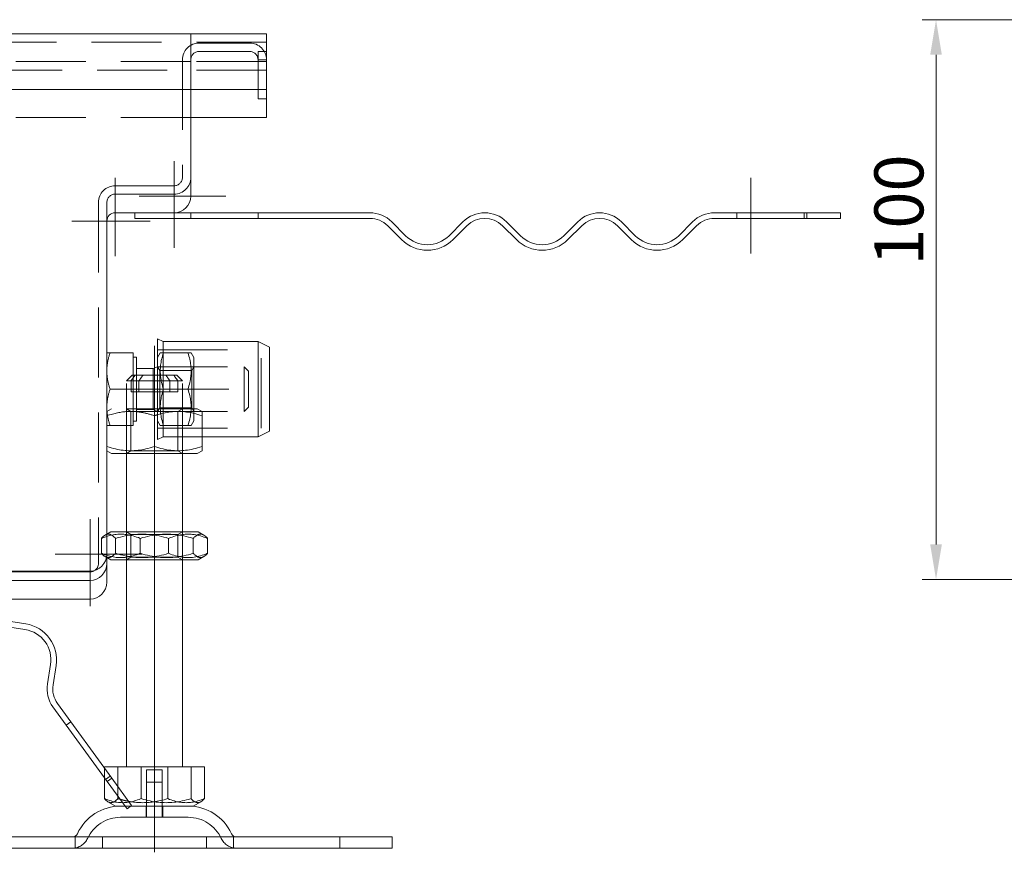
# Model space of a CAD drawing. Extents: x -375 to 30100, y -11303 to 12501.
# Drawn here: x 12561 to 12737, y 779 to 928 of the extents above; entities that cross this region are included whole.
import ezdxf

# ---------------------------------------------------------------- set-up
doc = ezdxf.new("R2010")
doc.units = 0
doc.header["$LTSCALE"] = 25
for name, pattern in [('AUSGEZOGEN', [0]), ('GESTRICHELT', [0.75, 0.5, -0.25]), ('STRICHPUNKT', [1, 0.5, -0.25, 0, -0.25])]:
    doc.linetypes.add(name, pattern=pattern)
doc.layers.get('Defpoints').update_dxf_attribs({"linetype": 'CONTINUOUS'})
for name, color, linetype, lineweight in [('ACO_DIMENSION', 3, 'AUSGEZOGEN', 9), ('ACO_HIDDEN', 81, 'GESTRICHELT', 9), ('ACO_MITTE', 1, 'STRICHPUNKT', 9), ('ACO_VISIBLE ( NOTE )', 7, 'CONTINUOUS', 15)]:
    doc.layers.add(name, color=color, linetype=linetype, lineweight=lineweight)
doc.styles.add('Text poznámky (ISO)', font='TAHOMA.TTF')
doc.dimstyles.new('Výchozí (ISO)', dxfattribs={"dimscale": 2.5, "dimtxt": 3.5, "dimasz": 2.5, "dimexe": 1, "dimexo": 0, "dimgap": 0.762, "dimtad": 1, "dimrnd": 1e-08, "dimtxsty": 'Text poznámky (ISO)', "dimcen": 0.09, "dimdle": 10, "dimclrd": 256, "dimclre": 256, "dimclrt": 256, "dimazin": 2, "dimtfac": 1.001486, "dimtmove": 0, "dimatfit": 3, "dimfxl": 0, "dimtolj": 1, "dimlwd": -1, "dimlwe": -1, "dimarcsym": 0})

# ---------------------------------------------------------------- blocks, each defined once
blk = doc.blocks.new('*D62')
at = {"layer": 'ACO_DIMENSION'}
for p, q in [((12758.28, 928.07), (12722.22, 928.07)), ((12724.72, 921.82), (12724.72, 834.32)), ((12758.28, 828.07), (12722.22, 828.07))]:
    blk.add_line(p, q, dxfattribs=at)
for points in [[(12723.68, 921.82), (12725.76, 921.82), (12724.72, 928.07)], [(12723.68, 834.32), (12725.76, 834.32), (12724.72, 828.07)]]:
    blk.add_solid(points, dxfattribs=at)
at = {"layer": 'Defpoints', "color": 0}
for p in [(12758.28, 928.07), (12724.72, 828.07), (12758.28, 828.07)]:
    blk.add_point(p, dxfattribs=at)
at = {"layer": 'ACO_DIMENSION', "insert": (12713.71, 884.12), "char_height": 8.75, "attachment_point": 1, "rotation": 90, "style": 'Text poznámky (ISO)'}
blk.add_mtext('\\A1;100', dxfattribs=at)

msp = doc.modelspace()

# ---------------------------------------------------------------- linework, layer by layer
at = {"layer": 'ACO_HIDDEN'}
for p, q in [((12591.645, 924.072), (12591.645, 925.572)), ((12591.655, 924.072), (12591.655, 925.572)), ((12605.145, 924.072), (12505.145, 924.072)), ((12591.645, 922.572), (12591.645, 924.072)), ((12602.145, 923.905), (12593.145, 923.905)), ((12591.645, 922.572), (12591.645, 915.572)), ((12593.145, 922.405), (12602.145, 922.405)), ((12603.645, 920.905), (12603.645, 922.405)), ((12605.145, 922.405), (12603.645, 922.405)), ((12591.645, 920.572), (12368.645, 920.572)), ((12590.145, 920.905), (12590.145, 899.905)), ((12591.645, 920.572), (12591.655, 920.572)), ((12605.145, 920.572), (12591.655, 920.572)), ((12591.655, 920.572), (12591.655, 919.072)), ((12603.645, 915.572), (12603.645, 920.905)), ((12603.645, 920.895), (12605.145, 920.895)), ((12368.645, 919.072), (12591.645, 919.072)), ((12591.655, 919.072), (12591.645, 919.072)), ((12605.145, 919.072), (12591.655, 919.072)), ((12591.645, 910.572), (12368.645, 910.572)), ((12588.645, 898.405), (12578.145, 898.405)), ((12578.145, 896.905), (12588.645, 896.905)), ((12575.145, 895.405), (12575.145, 830.905)), ((12576.645, 892.072), (12576.645, 895.405)), ((12689.145, 892.572), (12689.145, 893.572)), ((12701.145, 892.572), (12701.145, 893.572)), ((12585.695, 869.072), (12604.195, 869.072)), ((12604.195, 855.072), (12604.195, 869.072)), ((12585.695, 867.722), (12586.186, 868.572)), ((12586.186, 868.572), (12586.766, 868.572)), ((12586.766, 868.572), (12591.124, 868.572)), ((12591.124, 868.572), (12591.704, 868.572)), ((12592.195, 867.722), (12591.704, 868.572)), ((12592.195, 856.422), (12592.195, 867.722)), ((12585.695, 866.072), (12601.178, 866.072)), ((12586.086, 865.395), (12585.695, 866.072)), ((12586.086, 858.748), (12586.086, 865.395)), ((12586.086, 865.395), (12591.804, 865.395)), ((12591.804, 865.395), (12592.195, 866.072)), ((12591.804, 865.395), (12591.804, 858.748)), ((12601.178, 858.072), (12601.178, 866.072)), ((12601.945, 865.305), (12601.178, 866.072)), ((12601.945, 865.305), (12601.945, 858.838)), ((12581.145, 864.572), (12580.145, 863.572)), ((12580.974, 863.572), (12580.145, 863.572)), ((12580.145, 850.572), (12580.145, 863.572)), ((12582.388, 863.572), (12580.974, 863.572)), ((12580.974, 861.572), (12580.974, 863.572)), ((12581.145, 864.572), (12581.699, 864.572)), ((12581.699, 864.572), (12583.113, 864.572)), ((12590.145, 863.572), (12582.388, 863.572)), ((12582.388, 863.572), (12582.388, 861.572)), ((12583.113, 864.572), (12589.145, 864.572)), ((12587.902, 863.572), (12587.902, 861.572)), ((12589.145, 864.572), (12590.145, 863.572)), ((12589.316, 861.572), (12589.316, 863.572)), ((12590.145, 850.572), (12590.145, 863.572)), ((12580.974, 861.572), (12582.388, 861.572)), ((12589.316, 861.572), (12582.388, 861.572)), ((12586.766, 862.072), (12591.124, 862.072)), ((12577.495, 858.572), (12576.645, 858.081)), ((12592.795, 858.572), (12577.495, 858.572)), ((12580.957, 858.103), (12580.145, 858.572)), ((12580.957, 858.103), (12589.333, 858.103)), ((12580.957, 858.103), (12580.957, 851.04)), ((12586.086, 858.748), (12585.695, 858.071)), ((12585.695, 858.072), (12601.178, 858.072)), ((12586.086, 858.748), (12591.804, 858.748)), ((12589.333, 858.103), (12590.145, 858.572)), ((12589.333, 858.103), (12589.333, 851.04)), ((12591.804, 858.748), (12592.195, 858.071)), ((12592.795, 858.572), (12593.645, 858.081)), ((12593.645, 858.081), (12593.645, 857.322)), ((12601.945, 858.838), (12601.178, 858.072)), ((12585.695, 856.422), (12586.186, 855.572)), ((12592.195, 856.422), (12591.704, 855.572)), ((12593.645, 857.322), (12593.645, 853.572)), ((12585.695, 855.072), (12604.195, 855.072)), ((12586.766, 855.572), (12586.186, 855.572)), ((12586.766, 855.572), (12591.124, 855.572)), ((12591.704, 855.572), (12591.124, 855.572)), ((12580.957, 851.04), (12580.145, 850.572)), ((12589.333, 851.04), (12580.957, 851.04)), ((12589.333, 851.04), (12590.145, 850.572)), ((12575.664, 832.735), (12575.664, 835.408)), ((12576.645, 836.167), (12576.345, 835.994)), ((12580.145, 831.572), (12580.145, 836.572)), ((12580.957, 836.103), (12580.145, 836.572)), ((12580.957, 836.103), (12589.333, 836.103)), ((12580.957, 832.04), (12580.957, 836.103)), ((12582.605, 832.735), (12582.605, 835.408)), ((12589.333, 836.103), (12590.145, 836.572)), ((12589.333, 832.04), (12589.333, 836.103)), ((12590.145, 831.572), (12590.145, 836.572)), ((12592.085, 832.735), (12592.085, 835.408)), ((12576.645, 831.976), (12576.345, 832.149)), ((12580.957, 832.04), (12580.145, 831.572)), ((12589.333, 832.04), (12580.957, 832.04)), ((12589.333, 832.04), (12590.145, 831.572)), ((12570.19, 802.652), (12569.381, 802.064)), ((12576.21, 794.366), (12576.21, 792.665)), ((12582.751, 794.572), (12582.751, 788.907)), ((12583.745, 794.072), (12586.545, 794.072)), ((12583.745, 787.572), (12583.745, 794.072)), ((12586.545, 787.572), (12586.545, 794.072)), ((12591.686, 794.572), (12591.686, 788.907)), ((12577.243, 792.944), (12576.434, 792.356)), ((12583.745, 791.872), (12586.545, 791.872)), ((12583.745, 785.572), (12583.745, 791.872)), ((12586.545, 785.572), (12586.545, 791.872)), ((12578.604, 791.071), (12578.604, 789.37)), ((12579.911, 787.572), (12580.907, 787.572)), ((12583.645, 787.572), (12583.645, 785.572)), ((12586.645, 787.572), (12586.645, 785.572)), ((12591.192, 785.572), (12579.098, 785.572)), ((12571.003, 782.072), (12571.003, 780.072)), ((12575.856, 780.072), (12575.856, 782.072)), ((12594.433, 780.072), (12594.433, 782.072)), ((12618.283, 780.072), (12618.283, 782.072))]:
    msp.add_line(p, q, dxfattribs=at)
at = {"layer": 'ACO_HIDDEN', "flags": 128}
for points in [[(12586.766, 868.572), (12586.668, 868.264), (12586.58, 867.967), (12586.502, 867.679), (12586.433, 867.399), (12586.374, 867.125), (12586.323, 866.857), (12586.28, 866.594), (12586.246, 866.335), (12586.22, 866.079), (12586.201, 865.825), (12586.189, 865.573), (12586.186, 865.322), (12586.189, 865.07), (12586.201, 864.818), (12586.22, 864.564), (12586.246, 864.308), (12586.28, 864.049), (12586.323, 863.786), (12586.374, 863.518), (12586.433, 863.244), (12586.502, 862.964), (12586.58, 862.676), (12586.668, 862.379), (12586.766, 862.072)], [(12591.124, 862.072), (12591.222, 862.379), (12591.31, 862.676), (12591.388, 862.964), (12591.457, 863.244), (12591.516, 863.518), (12591.567, 863.786), (12591.609, 864.049), (12591.644, 864.308), (12591.67, 864.564), (12591.689, 864.818), (12591.7, 865.07), (12591.704, 865.322), (12591.7, 865.573), (12591.689, 865.825), (12591.67, 866.079), (12591.644, 866.335), (12591.609, 866.594), (12591.567, 866.857), (12591.516, 867.125), (12591.457, 867.399), (12591.388, 867.679), (12591.31, 867.967), (12591.222, 868.264), (12591.124, 868.572)], [(12580.974, 863.572), (12581.007, 863.618), (12581.04, 863.663), (12581.073, 863.709), (12581.105, 863.754), (12581.137, 863.798), (12581.169, 863.842), (12581.201, 863.886), (12581.232, 863.929), (12581.263, 863.972), (12581.294, 864.015), (12581.325, 864.057), (12581.355, 864.098), (12581.385, 864.14), (12581.415, 864.181), (12581.444, 864.221), (12581.473, 864.262), (12581.502, 864.302), (12581.531, 864.341), (12581.56, 864.38), (12581.588, 864.419), (12581.616, 864.458), (12581.644, 864.496), (12581.672, 864.534), (12581.699, 864.572)], [(12583.113, 864.572), (12583.086, 864.534), (12583.058, 864.496), (12583.03, 864.458), (12583.002, 864.419), (12582.974, 864.38), (12582.945, 864.341), (12582.917, 864.302), (12582.888, 864.262), (12582.858, 864.221), (12582.829, 864.181), (12582.799, 864.14), (12582.769, 864.098), (12582.739, 864.057), (12582.708, 864.015), (12582.677, 863.972), (12582.646, 863.929), (12582.615, 863.886), (12582.583, 863.842), (12582.552, 863.798), (12582.519, 863.754), (12582.487, 863.709), (12582.454, 863.663), (12582.421, 863.618), (12582.388, 863.572)], [(12587.176, 864.572), (12587.204, 864.534), (12587.231, 864.496), (12587.259, 864.458), (12587.287, 864.419), (12587.316, 864.38), (12587.344, 864.341), (12587.373, 864.302), (12587.402, 864.262), (12587.431, 864.221), (12587.461, 864.181), (12587.491, 864.14), (12587.521, 864.098), (12587.551, 864.057), (12587.581, 864.015), (12587.612, 863.972), (12587.643, 863.929), (12587.675, 863.886), (12587.706, 863.842), (12587.738, 863.798), (12587.77, 863.754), (12587.803, 863.709), (12587.835, 863.663), (12587.869, 863.618), (12587.902, 863.572)], [(12589.316, 863.572), (12589.283, 863.618), (12589.25, 863.663), (12589.217, 863.709), (12589.185, 863.754), (12589.152, 863.798), (12589.12, 863.842), (12589.089, 863.886), (12589.058, 863.929), (12589.026, 863.972), (12588.996, 864.015), (12588.965, 864.057), (12588.935, 864.098), (12588.905, 864.14), (12588.875, 864.181), (12588.846, 864.221), (12588.816, 864.262), (12588.787, 864.302), (12588.758, 864.341), (12588.73, 864.38), (12588.702, 864.419), (12588.674, 864.458), (12588.646, 864.496), (12588.618, 864.534), (12588.591, 864.572)], [(12586.766, 862.072), (12586.668, 861.764), (12586.58, 861.467), (12586.502, 861.179), (12586.433, 860.899), (12586.374, 860.625), (12586.323, 860.357), (12586.28, 860.094), (12586.246, 859.835), (12586.22, 859.579), (12586.201, 859.325), (12586.189, 859.073), (12586.186, 858.822), (12586.189, 858.57), (12586.201, 858.318), (12586.22, 858.064), (12586.246, 857.808), (12586.28, 857.549), (12586.323, 857.286), (12586.374, 857.018), (12586.433, 856.744), (12586.502, 856.464), (12586.58, 856.176), (12586.668, 855.879), (12586.766, 855.572)], [(12591.124, 855.572), (12591.222, 855.879), (12591.31, 856.176), (12591.388, 856.464), (12591.457, 856.744), (12591.516, 857.018), (12591.567, 857.286), (12591.609, 857.549), (12591.644, 857.808), (12591.67, 858.064), (12591.689, 858.318), (12591.7, 858.57), (12591.704, 858.822), (12591.7, 859.073), (12591.689, 859.325), (12591.67, 859.579), (12591.644, 859.835), (12591.609, 860.094), (12591.567, 860.357), (12591.516, 860.625), (12591.457, 860.899), (12591.388, 861.179), (12591.31, 861.467), (12591.222, 861.764), (12591.124, 862.072)], [(12581.945, 858.031), (12581.734, 858.049), (12581.525, 858.063), (12581.316, 858.073), (12581.108, 858.079), (12580.9, 858.081), (12580.692, 858.079), (12580.484, 858.073), (12580.275, 858.063), (12580.066, 858.05), (12579.856, 858.032), (12579.644, 858.01), (12579.431, 857.985), (12579.216, 857.955), (12578.999, 857.921), (12578.779, 857.882), (12578.557, 857.839), (12578.332, 857.792), (12578.104, 857.74), (12577.872, 857.683), (12577.636, 857.621), (12577.396, 857.555), (12577.151, 857.482), (12576.901, 857.405), (12576.645, 857.322)], [(12593.645, 857.322), (12593.266, 857.444), (12592.899, 857.553), (12592.542, 857.651), (12592.195, 857.738), (12591.856, 857.814), (12591.523, 857.88), (12591.197, 857.936), (12590.876, 857.983), (12590.558, 858.02), (12590.244, 858.048), (12589.932, 858.068), (12589.621, 858.078), (12589.312, 858.081), (12589.001, 858.074), (12588.69, 858.058), (12588.377, 858.034), (12588.061, 858.001), (12587.742, 857.959), (12587.418, 857.907), (12587.089, 857.846), (12586.753, 857.774), (12586.409, 857.693), (12586.057, 857.6), (12585.695, 857.496)], [(12575.664, 835.408), (12575.992, 835.537), (12576.309, 835.652), (12576.617, 835.754), (12576.916, 835.844), (12577.209, 835.922), (12577.495, 835.988), (12577.775, 836.044), (12578.052, 836.088), (12578.326, 836.123), (12578.597, 836.148), (12578.866, 836.163), (12579.134, 836.167), (12579.403, 836.163), (12579.672, 836.148), (12579.943, 836.123), (12580.217, 836.088), (12580.493, 836.044), (12580.774, 835.988), (12581.06, 835.922), (12581.353, 835.844), (12581.652, 835.754), (12581.959, 835.652), (12582.277, 835.537), (12582.605, 835.408)], [(12576.645, 836.125), (12576.607, 836.113), (12576.569, 836.1), (12576.531, 836.086), (12576.493, 836.07), (12576.455, 836.052), (12576.416, 836.033), (12576.378, 836.013), (12576.339, 835.991), (12576.299, 835.967), (12576.26, 835.942), (12576.22, 835.915), (12576.18, 835.887), (12576.139, 835.857), (12576.098, 835.825), (12576.057, 835.792), (12576.015, 835.756), (12575.973, 835.719), (12575.931, 835.681), (12575.888, 835.64), (12575.844, 835.598), (12575.8, 835.553), (12575.755, 835.507), (12575.71, 835.459), (12575.664, 835.408)], [(12582.605, 835.408), (12583.053, 835.537), (12583.486, 835.652), (12583.906, 835.754), (12584.315, 835.844), (12584.714, 835.922), (12585.105, 835.988), (12585.488, 836.044), (12585.866, 836.088), (12586.24, 836.123), (12586.61, 836.148), (12586.978, 836.163), (12587.345, 836.167), (12587.712, 836.163), (12588.08, 836.148), (12588.45, 836.123), (12588.823, 836.088), (12589.201, 836.044), (12589.585, 835.988), (12589.976, 835.922), (12590.375, 835.844), (12590.784, 835.754), (12591.204, 835.652), (12591.637, 835.537), (12592.085, 835.408)], [(12592.085, 835.408), (12592.175, 835.506), (12592.263, 835.596), (12592.348, 835.678), (12592.432, 835.753), (12592.514, 835.821), (12592.594, 835.882), (12592.673, 835.937), (12592.751, 835.986), (12592.828, 836.029), (12592.904, 836.065), (12592.979, 836.096), (12593.054, 836.122), (12593.128, 836.141), (12593.202, 836.155), (12593.275, 836.164), (12593.348, 836.167), (12593.422, 836.165), (12593.495, 836.158), (12593.569, 836.144), (12593.643, 836.126), (12593.717, 836.101), (12593.792, 836.072), (12593.868, 836.036), (12593.945, 835.994)], [(12582.605, 832.735), (12582.277, 832.606), (12581.959, 832.491), (12581.652, 832.389), (12581.353, 832.299), (12581.06, 832.222), (12580.774, 832.155), (12580.493, 832.1), (12580.217, 832.055), (12579.943, 832.02), (12579.672, 831.995), (12579.403, 831.981), (12579.134, 831.976), (12578.866, 831.981), (12578.597, 831.995), (12578.326, 832.02), (12578.052, 832.055), (12577.775, 832.1), (12577.495, 832.155), (12577.209, 832.222), (12576.916, 832.299), (12576.617, 832.389), (12576.309, 832.491), (12575.992, 832.606), (12575.664, 832.735)], [(12575.664, 832.735), (12575.71, 832.684), (12575.755, 832.636), (12575.8, 832.59), (12575.844, 832.545), (12575.888, 832.503), (12575.931, 832.462), (12575.973, 832.424), (12576.015, 832.387), (12576.057, 832.352), (12576.098, 832.318), (12576.139, 832.286), (12576.18, 832.256), (12576.22, 832.228), (12576.26, 832.201), (12576.299, 832.176), (12576.339, 832.152), (12576.378, 832.13), (12576.416, 832.11), (12576.455, 832.091), (12576.493, 832.073), (12576.531, 832.057), (12576.569, 832.043), (12576.607, 832.03), (12576.645, 832.018)], [(12592.085, 832.735), (12591.637, 832.606), (12591.204, 832.491), (12590.784, 832.389), (12590.375, 832.299), (12589.976, 832.222), (12589.585, 832.155), (12589.201, 832.1), (12588.823, 832.055), (12588.45, 832.02), (12588.08, 831.995), (12587.712, 831.981), (12587.345, 831.976), (12586.978, 831.981), (12586.61, 831.995), (12586.24, 832.02), (12585.866, 832.055), (12585.488, 832.1), (12585.105, 832.155), (12584.714, 832.222), (12584.315, 832.299), (12583.906, 832.389), (12583.486, 832.491), (12583.053, 832.606), (12582.605, 832.735)], [(12593.945, 832.149), (12593.868, 832.107), (12593.792, 832.072), (12593.717, 832.042), (12593.643, 832.017), (12593.569, 831.999), (12593.495, 831.986), (12593.422, 831.978), (12593.348, 831.976), (12593.275, 831.979), (12593.202, 831.988), (12593.128, 832.002), (12593.054, 832.022), (12592.979, 832.047), (12592.904, 832.078), (12592.828, 832.115), (12592.751, 832.157), (12592.673, 832.206), (12592.594, 832.261), (12592.514, 832.322), (12592.432, 832.39), (12592.348, 832.465), (12592.263, 832.548), (12592.175, 832.637), (12592.085, 832.735)], [(12582.751, 788.907), (12582.442, 788.785), (12582.143, 788.677), (12581.853, 788.58), (12581.571, 788.496), (12581.296, 788.423), (12581.026, 788.36), (12580.761, 788.308), (12580.5, 788.266), (12580.243, 788.233), (12579.987, 788.21), (12579.734, 788.196), (12579.48, 788.191), (12579.227, 788.196), (12578.973, 788.21), (12578.718, 788.233), (12578.46, 788.266), (12578.2, 788.308), (12577.935, 788.36), (12577.665, 788.423), (12577.39, 788.496), (12577.108, 788.58), (12576.818, 788.677), (12576.519, 788.785), (12576.21, 788.907)], [(12579.03, 788.784), (12579.095, 788.766), (12579.16, 788.749), (12579.225, 788.731), (12579.289, 788.714), (12579.353, 788.697), (12579.417, 788.681), (12579.481, 788.665), (12579.544, 788.649), (12579.607, 788.634), (12579.669, 788.619), (12579.731, 788.604), (12579.793, 788.589), (12579.855, 788.575), (12579.917, 788.561), (12579.978, 788.547), (12580.039, 788.534), (12580.1, 788.521), (12580.16, 788.508), (12580.22, 788.495), (12580.28, 788.483), (12580.34, 788.471), (12580.4, 788.459), (12580.459, 788.448), (12580.518, 788.436)], [(12591.686, 788.907), (12591.263, 788.785), (12590.855, 788.677), (12590.459, 788.58), (12590.074, 788.496), (12589.698, 788.423), (12589.329, 788.36), (12588.968, 788.308), (12588.612, 788.266), (12588.26, 788.233), (12587.911, 788.21), (12587.564, 788.196), (12587.218, 788.191), (12586.872, 788.196), (12586.526, 788.21), (12586.177, 788.233), (12585.825, 788.266), (12585.469, 788.308), (12585.107, 788.36), (12584.739, 788.423), (12584.363, 788.496), (12583.977, 788.58), (12583.581, 788.677), (12583.173, 788.785), (12582.751, 788.907)], [(12593.438, 788.354), (12593.366, 788.315), (12593.294, 788.282), (12593.224, 788.253), (12593.154, 788.231), (12593.084, 788.213), (12593.014, 788.201), (12592.945, 788.193), (12592.876, 788.191), (12592.807, 788.194), (12592.738, 788.202), (12592.669, 788.216), (12592.599, 788.234), (12592.528, 788.258), (12592.458, 788.287), (12592.386, 788.322), (12592.314, 788.362), (12592.24, 788.408), (12592.166, 788.46), (12592.09, 788.518), (12592.012, 788.582), (12591.934, 788.653), (12591.853, 788.73), (12591.77, 788.815), (12591.686, 788.907)]]:
    msp.add_lwpolyline(points, dxfattribs=at)
at = {"layer": 'ACO_HIDDEN'}
for centre, radius, start, end in [((12593.145, 920.905), 3, 90, 180), ((12602.145, 920.905), 3, 0, 90), ((12593.145, 920.905), 1.5, 90, 180), ((12602.145, 920.905), 1.5, 0, 90), ((12588.645, 899.905), 1.5, 270, 0), ((12588.645, 899.905), 3, 270, 0), ((12578.145, 895.405), 3, 90, 180), ((12578.145, 895.405), 1.5, 90, 180), ((12573.645, 830.905), 1.5, 307.39719, 0), ((12579.098, 779.072), 6.5, 90, 155.09894), ((12591.192, 779.072), 6.5, 24.90106, 90), ((12570.481, 783.072), 3, 270, 335.09894), ((12599.809, 783.072), 3, 204.90106, 270)]:
    msp.add_arc(centre, radius, start, end, dxfattribs=at)
at = {"layer": 'ACO_MITTE', "linetype": 'Continuous'}
for p, q in [((12588.645, 902.822), (12588.645, 887.322)), ((12578.145, 899.822), (12578.145, 885.822)), ((12691.645, 899.822), (12691.645, 886.322)), ((12597.895, 896.572), (12582.395, 896.572)), ((12584.395, 892.072), (12570.395, 892.072)), ((12585.145, 788.322), (12585.145, 869.822)), ((12598.445, 862.072), (12579.445, 862.072)), ((12573.645, 838.822), (12573.645, 823.322)), ((12582.895, 832.572), (12567.395, 832.572)), ((12585.145, 793.822), (12585.145, 779.322))]:
    msp.add_line(p, q, dxfattribs=at)
at = {"layer": 'ACO_VISIBLE ( NOTE )'}
for p, q in [((12505.145, 925.572), (12605.145, 925.572)), ((12605.145, 922.572), (12605.145, 925.572)), ((12605.145, 915.572), (12605.145, 922.572)), ((12517.645, 915.572), (12605.145, 915.572)), ((12591.645, 915.572), (12591.645, 896.572)), ((12603.645, 913.905), (12603.645, 915.572)), ((12605.145, 915.572), (12605.145, 913.905)), ((12605.145, 913.905), (12603.645, 913.905)), ((12605.145, 910.572), (12605.145, 913.905)), ((12605.145, 910.572), (12591.645, 910.572)), ((12588.645, 893.572), (12578.145, 893.572)), ((12581.645, 892.572), (12581.645, 893.572)), ((12588.645, 893.572), (12591.645, 893.572)), ((12591.645, 893.572), (12603.645, 893.572)), ((12591.645, 892.572), (12591.645, 893.572)), ((12603.645, 893.572), (12603.645, 892.572)), ((12603.645, 893.572), (12623.627, 893.572)), ((12685.145, 893.572), (12701.632, 893.572)), ((12701.632, 892.572), (12701.632, 893.572)), ((12707.645, 893.572), (12701.632, 893.572)), ((12707.645, 893.572), (12707.645, 892.572)), ((12576.645, 892.072), (12576.645, 832.572)), ((12591.645, 892.572), (12581.645, 892.572)), ((12603.645, 892.572), (12591.645, 892.572)), ((12623.627, 892.572), (12603.645, 892.572)), ((12627.516, 891.961), (12629.991, 889.486)), ((12637.769, 889.486), (12640.244, 891.961)), ((12648.022, 891.961), (12650.497, 889.486)), ((12658.275, 889.486), (12660.75, 891.961)), ((12668.528, 891.961), (12671.003, 889.486)), ((12678.781, 889.486), (12681.256, 891.961)), ((12701.632, 892.572), (12685.145, 892.572)), ((12701.632, 892.572), (12707.645, 892.572)), ((12629.283, 888.779), (12626.809, 891.254)), ((12640.951, 891.254), (12638.476, 888.779)), ((12649.79, 888.779), (12647.315, 891.254)), ((12661.457, 891.254), (12658.982, 888.779)), ((12670.296, 888.779), (12667.821, 891.254)), ((12681.963, 891.254), (12679.488, 888.779)), ((12585.695, 853.072), (12585.695, 871.072)), ((12586.695, 870.572), (12585.695, 871.072)), ((12586.695, 853.572), (12586.695, 870.572)), ((12586.695, 870.572), (12603.695, 870.572)), ((12603.695, 853.572), (12603.695, 870.572)), ((12605.695, 869.572), (12603.695, 870.572)), ((12605.695, 854.572), (12605.695, 869.572)), ((12576.645, 868.572), (12577.225, 868.572)), ((12581.345, 868.572), (12577.225, 868.572)), ((12581.345, 868.572), (12581.345, 862.072)), ((12581.345, 867.772), (12581.945, 867.772)), ((12581.945, 856.372), (12581.945, 867.772)), ((12581.945, 865.733), (12584.928, 865.733)), ((12584.928, 865.733), (12585.695, 866.072)), ((12584.928, 858.41), (12584.928, 865.733)), ((12581.345, 862.072), (12577.225, 862.072)), ((12581.345, 862.072), (12581.345, 855.572)), ((12581.945, 858.41), (12584.928, 858.41)), ((12584.928, 858.41), (12585.695, 858.072)), ((12581.345, 856.372), (12581.945, 856.372)), ((12585.145, 857.322), (12585.145, 851.822)), ((12577.225, 855.572), (12576.645, 855.572)), ((12581.345, 855.572), (12577.225, 855.572)), ((12605.695, 854.572), (12603.695, 853.572)), ((12586.695, 853.572), (12585.695, 853.072)), ((12586.695, 853.572), (12603.695, 853.572)), ((12593.645, 853.572), (12593.645, 851.822)), ((12577.495, 850.572), (12576.645, 851.062)), ((12592.795, 850.572), (12593.645, 851.062)), ((12593.645, 851.822), (12593.645, 851.062)), ((12577.495, 850.572), (12592.795, 850.572)), ((12580.145, 836.572), (12580.145, 850.572)), ((12590.145, 836.572), (12590.145, 850.572)), ((12577.345, 836.572), (12576.645, 836.167)), ((12592.945, 836.572), (12577.345, 836.572)), ((12578.205, 832.735), (12578.205, 835.408)), ((12587.685, 832.735), (12587.685, 835.408)), ((12592.945, 836.572), (12593.945, 835.994)), ((12594.625, 832.735), (12594.625, 835.408)), ((12576.645, 830.905), (12576.645, 832.572)), ((12577.345, 831.572), (12576.645, 831.976)), ((12592.945, 831.572), (12593.945, 832.149)), ((12576.645, 827.572), (12576.645, 830.905)), ((12577.345, 831.572), (12592.945, 831.572)), ((12580.145, 794.572), (12580.145, 831.572)), ((12590.145, 794.572), (12590.145, 831.572)), ((12573.645, 829.405), (12555.547, 829.405)), ((12573.645, 829.572), (12555.568, 829.572)), ((12555.311, 827.905), (12573.645, 827.905)), ((12558.645, 824.572), (12573.645, 824.572)), ((12558.566, 819.691), (12562.023, 819.143)), ((12562.179, 820.131), (12558.722, 820.678)), ((12566.595, 812.851), (12566.047, 809.394)), ((12567.035, 809.237), (12567.582, 812.694)), ((12567.03, 805.3), (12576.721, 791.962)), ((12577.53, 792.55), (12567.839, 805.888)), ((12576.21, 794.572), (12576.21, 794.366)), ((12576.21, 794.572), (12578.604, 794.572)), ((12578.604, 794.572), (12578.604, 791.071)), ((12578.604, 794.572), (12587.539, 794.572)), ((12587.539, 794.572), (12587.539, 788.907)), ((12587.539, 794.572), (12594.08, 794.572)), ((12594.08, 794.572), (12594.08, 788.907)), ((12576.21, 792.665), (12576.21, 788.907)), ((12576.721, 791.962), (12577.53, 792.55)), ((12576.721, 791.962), (12580.255, 787.098)), ((12581.064, 787.685), (12577.53, 792.55)), ((12578.207, 787.572), (12576.852, 788.354)), ((12578.604, 789.37), (12578.604, 788.907)), ((12592.082, 787.572), (12593.438, 788.354)), ((12578.207, 787.572), (12579.911, 787.572)), ((12580.255, 787.098), (12581.064, 787.685)), ((12580.907, 787.572), (12592.082, 787.572)), ((12551.145, 782.072), (12599.287, 782.072)), ((12599.287, 782.072), (12627.571, 782.072)), ((12599.287, 782.072), (12599.287, 780.072)), ((12627.571, 782.072), (12627.571, 780.072)), ((12551.145, 780.072), (12599.287, 780.072)), ((12599.287, 780.072), (12627.571, 780.072))]:
    msp.add_line(p, q, dxfattribs=at)
at = {"layer": 'ACO_VISIBLE ( NOTE )', "flags": 128}
for points in [[(12577.225, 868.572), (12577.176, 868.422), (12577.13, 868.275), (12577.086, 868.129), (12577.044, 867.985), (12577.004, 867.843), (12576.967, 867.703), (12576.932, 867.564), (12576.899, 867.426), (12576.868, 867.29), (12576.839, 867.155), (12576.812, 867.02), (12576.787, 866.887), (12576.765, 866.755), (12576.744, 866.623), (12576.725, 866.492), (12576.708, 866.361), (12576.693, 866.231), (12576.681, 866.101), (12576.67, 865.971), (12576.661, 865.841), (12576.654, 865.712), (12576.649, 865.582), (12576.646, 865.452), (12576.645, 865.322)], [(12576.645, 865.322), (12576.646, 865.191), (12576.649, 865.061), (12576.654, 864.932), (12576.661, 864.802), (12576.67, 864.672), (12576.681, 864.542), (12576.693, 864.412), (12576.708, 864.282), (12576.725, 864.151), (12576.744, 864.02), (12576.765, 863.888), (12576.787, 863.756), (12576.812, 863.623), (12576.839, 863.488), (12576.868, 863.353), (12576.899, 863.217), (12576.932, 863.079), (12576.967, 862.94), (12577.004, 862.8), (12577.044, 862.658), (12577.086, 862.514), (12577.13, 862.369), (12577.176, 862.221), (12577.225, 862.072)], [(12577.225, 862.072), (12577.176, 861.922), (12577.13, 861.775), (12577.086, 861.629), (12577.044, 861.485), (12577.004, 861.343), (12576.967, 861.203), (12576.932, 861.064), (12576.899, 860.926), (12576.868, 860.79), (12576.839, 860.655), (12576.812, 860.52), (12576.787, 860.387), (12576.765, 860.255), (12576.744, 860.123), (12576.725, 859.992), (12576.708, 859.861), (12576.693, 859.731), (12576.681, 859.601), (12576.67, 859.471), (12576.661, 859.341), (12576.654, 859.212), (12576.649, 859.082), (12576.646, 858.952), (12576.645, 858.822)], [(12576.645, 858.822), (12576.646, 858.691), (12576.649, 858.561), (12576.654, 858.432), (12576.661, 858.302), (12576.67, 858.172), (12576.681, 858.042), (12576.693, 857.912), (12576.708, 857.782), (12576.725, 857.651), (12576.744, 857.52), (12576.765, 857.388), (12576.787, 857.256), (12576.812, 857.123), (12576.839, 856.988), (12576.868, 856.853), (12576.899, 856.717), (12576.932, 856.579), (12576.967, 856.44), (12577.004, 856.3), (12577.044, 856.158), (12577.086, 856.014), (12577.13, 855.869), (12577.176, 855.721), (12577.225, 855.572)], [(12585.145, 857.322), (12584.996, 857.371), (12584.848, 857.418), (12584.703, 857.463), (12584.559, 857.506), (12584.417, 857.548), (12584.276, 857.588), (12584.138, 857.626), (12584, 857.662), (12583.864, 857.697), (12583.729, 857.73), (12583.596, 857.761), (12583.463, 857.791), (12583.332, 857.819), (12583.202, 857.845), (12583.073, 857.871), (12582.945, 857.894), (12582.817, 857.916), (12582.691, 857.937), (12582.565, 857.956), (12582.44, 857.974), (12582.315, 857.99), (12582.191, 858.005), (12582.068, 858.019), (12581.945, 858.031)], [(12585.695, 857.496), (12585.673, 857.489), (12585.65, 857.482), (12585.628, 857.475), (12585.605, 857.469), (12585.582, 857.462), (12585.56, 857.455), (12585.537, 857.448), (12585.514, 857.441), (12585.492, 857.434), (12585.469, 857.427), (12585.446, 857.419), (12585.423, 857.412), (12585.4, 857.405), (12585.377, 857.397), (12585.354, 857.39), (12585.331, 857.383), (12585.308, 857.375), (12585.285, 857.368), (12585.262, 857.36), (12585.238, 857.353), (12585.215, 857.345), (12585.192, 857.337), (12585.168, 857.329), (12585.145, 857.322)], [(12576.645, 851.822), (12577.047, 851.692), (12577.435, 851.577), (12577.812, 851.475), (12578.178, 851.386), (12578.536, 851.308), (12578.886, 851.242), (12579.23, 851.186), (12579.569, 851.141), (12579.904, 851.107), (12580.236, 851.082), (12580.566, 851.067), (12580.895, 851.062), (12581.224, 851.067), (12581.554, 851.082), (12581.886, 851.107), (12582.22, 851.141), (12582.559, 851.186), (12582.903, 851.242), (12583.254, 851.308), (12583.611, 851.386), (12583.978, 851.475), (12584.355, 851.577), (12584.743, 851.692), (12585.145, 851.822)], [(12585.145, 851.822), (12585.547, 851.692), (12585.935, 851.577), (12586.312, 851.475), (12586.678, 851.386), (12587.036, 851.308), (12587.386, 851.242), (12587.73, 851.186), (12588.069, 851.141), (12588.404, 851.107), (12588.736, 851.082), (12589.066, 851.067), (12589.395, 851.062), (12589.724, 851.067), (12590.054, 851.082), (12590.386, 851.107), (12590.72, 851.141), (12591.059, 851.186), (12591.403, 851.242), (12591.754, 851.308), (12592.111, 851.386), (12592.478, 851.475), (12592.855, 851.577), (12593.243, 851.692), (12593.645, 851.822)], [(12578.205, 835.408), (12578.129, 835.49), (12578.056, 835.567), (12577.984, 835.638), (12577.913, 835.704), (12577.844, 835.765), (12577.775, 835.821), (12577.708, 835.873), (12577.642, 835.92), (12577.576, 835.963), (12577.512, 836.001), (12577.448, 836.036), (12577.384, 836.066), (12577.322, 836.092), (12577.259, 836.114), (12577.197, 836.133), (12577.136, 836.147), (12577.074, 836.158), (12577.013, 836.164), (12576.952, 836.167), (12576.891, 836.166), (12576.829, 836.162), (12576.768, 836.153), (12576.707, 836.141), (12576.645, 836.125)], [(12587.685, 835.408), (12587.237, 835.537), (12586.804, 835.652), (12586.384, 835.754), (12585.975, 835.844), (12585.576, 835.922), (12585.185, 835.988), (12584.801, 836.044), (12584.423, 836.088), (12584.05, 836.123), (12583.68, 836.148), (12583.312, 836.163), (12582.945, 836.167), (12582.578, 836.163), (12582.21, 836.148), (12581.84, 836.123), (12581.466, 836.088), (12581.088, 836.044), (12580.705, 835.988), (12580.314, 835.922), (12579.915, 835.844), (12579.506, 835.754), (12579.086, 835.652), (12578.653, 835.537), (12578.205, 835.408)], [(12594.625, 835.408), (12594.297, 835.537), (12593.98, 835.652), (12593.673, 835.754), (12593.373, 835.844), (12593.081, 835.922), (12592.795, 835.988), (12592.514, 836.044), (12592.238, 836.088), (12591.964, 836.123), (12591.693, 836.148), (12591.424, 836.163), (12591.155, 836.167), (12590.887, 836.163), (12590.617, 836.148), (12590.346, 836.123), (12590.073, 836.088), (12589.796, 836.044), (12589.515, 835.988), (12589.229, 835.922), (12588.937, 835.844), (12588.638, 835.754), (12588.33, 835.652), (12588.013, 835.537), (12587.685, 835.408)], [(12593.945, 835.994), (12593.971, 835.979), (12593.998, 835.962), (12594.024, 835.946), (12594.051, 835.928), (12594.078, 835.909), (12594.105, 835.89), (12594.132, 835.87), (12594.16, 835.85), (12594.187, 835.828), (12594.215, 835.806), (12594.243, 835.783), (12594.271, 835.759), (12594.299, 835.735), (12594.328, 835.709), (12594.356, 835.683), (12594.385, 835.656), (12594.414, 835.628), (12594.444, 835.6), (12594.473, 835.57), (12594.503, 835.539), (12594.533, 835.508), (12594.564, 835.476), (12594.594, 835.442), (12594.625, 835.408)], [(12576.645, 832.018), (12576.707, 832.002), (12576.768, 831.99), (12576.829, 831.981), (12576.891, 831.977), (12576.952, 831.976), (12577.013, 831.979), (12577.074, 831.986), (12577.136, 831.996), (12577.197, 832.011), (12577.259, 832.029), (12577.322, 832.051), (12577.384, 832.077), (12577.448, 832.107), (12577.512, 832.142), (12577.576, 832.18), (12577.642, 832.223), (12577.708, 832.27), (12577.775, 832.322), (12577.844, 832.378), (12577.913, 832.439), (12577.984, 832.505), (12578.056, 832.576), (12578.129, 832.653), (12578.205, 832.735)], [(12578.205, 832.735), (12578.653, 832.606), (12579.086, 832.491), (12579.506, 832.389), (12579.915, 832.299), (12580.314, 832.222), (12580.705, 832.155), (12581.088, 832.1), (12581.466, 832.055), (12581.84, 832.02), (12582.21, 831.995), (12582.578, 831.981), (12582.945, 831.976), (12583.312, 831.981), (12583.68, 831.995), (12584.05, 832.02), (12584.423, 832.055), (12584.801, 832.1), (12585.185, 832.155), (12585.576, 832.222), (12585.975, 832.299), (12586.384, 832.389), (12586.804, 832.491), (12587.237, 832.606), (12587.685, 832.735)], [(12587.685, 832.735), (12588.013, 832.606), (12588.33, 832.491), (12588.638, 832.389), (12588.937, 832.299), (12589.229, 832.222), (12589.515, 832.155), (12589.796, 832.1), (12590.073, 832.055), (12590.346, 832.02), (12590.617, 831.995), (12590.887, 831.981), (12591.155, 831.976), (12591.424, 831.981), (12591.693, 831.995), (12591.964, 832.02), (12592.238, 832.055), (12592.514, 832.1), (12592.795, 832.155), (12593.081, 832.222), (12593.373, 832.299), (12593.673, 832.389), (12593.98, 832.491), (12594.297, 832.606), (12594.625, 832.735)], [(12594.625, 832.735), (12594.594, 832.701), (12594.564, 832.667), (12594.533, 832.635), (12594.503, 832.604), (12594.473, 832.573), (12594.444, 832.544), (12594.414, 832.515), (12594.385, 832.487), (12594.356, 832.46), (12594.328, 832.434), (12594.299, 832.408), (12594.271, 832.384), (12594.243, 832.36), (12594.215, 832.337), (12594.187, 832.315), (12594.16, 832.293), (12594.132, 832.273), (12594.105, 832.253), (12594.078, 832.234), (12594.051, 832.215), (12594.024, 832.198), (12593.998, 832.181), (12593.971, 832.164), (12593.945, 832.149)], [(12576.21, 788.907), (12576.323, 788.785), (12576.433, 788.677), (12576.539, 788.58), (12576.642, 788.496), (12576.743, 788.423), (12576.841, 788.36), (12576.938, 788.308), (12577.034, 788.266), (12577.128, 788.233), (12577.222, 788.21), (12577.314, 788.196), (12577.407, 788.191), (12577.5, 788.196), (12577.593, 788.21), (12577.686, 788.233), (12577.78, 788.266), (12577.876, 788.308), (12577.973, 788.36), (12578.071, 788.423), (12578.172, 788.496), (12578.275, 788.58), (12578.382, 788.677), (12578.491, 788.785), (12578.604, 788.907)], [(12578.604, 788.907), (12578.622, 788.901), (12578.64, 788.896), (12578.658, 788.891), (12578.676, 788.885), (12578.694, 788.88), (12578.712, 788.875), (12578.73, 788.87), (12578.748, 788.864), (12578.765, 788.859), (12578.783, 788.854), (12578.801, 788.849), (12578.819, 788.844), (12578.836, 788.839), (12578.854, 788.834), (12578.872, 788.829), (12578.889, 788.823), (12578.907, 788.819), (12578.925, 788.814), (12578.942, 788.809), (12578.96, 788.804), (12578.977, 788.799), (12578.995, 788.794), (12579.012, 788.789), (12579.03, 788.784)], [(12580.518, 788.436), (12580.815, 788.384), (12581.106, 788.338), (12581.394, 788.299), (12581.679, 788.266), (12581.961, 788.239), (12582.24, 788.218), (12582.518, 788.203), (12582.795, 788.194), (12583.072, 788.191), (12583.348, 788.194), (12583.626, 788.203), (12583.904, 788.218), (12584.183, 788.239), (12584.465, 788.266), (12584.75, 788.299), (12585.038, 788.338), (12585.329, 788.384), (12585.626, 788.437), (12585.927, 788.496), (12586.235, 788.563), (12586.549, 788.637), (12586.87, 788.718), (12587.2, 788.808), (12587.539, 788.907)], [(12587.539, 788.907), (12587.848, 788.785), (12588.147, 788.677), (12588.437, 788.58), (12588.719, 788.496), (12588.994, 788.423), (12589.264, 788.36), (12589.529, 788.308), (12589.789, 788.266), (12590.047, 788.233), (12590.302, 788.21), (12590.556, 788.196), (12590.809, 788.191), (12591.062, 788.196), (12591.316, 788.21), (12591.572, 788.233), (12591.829, 788.266), (12592.09, 788.308), (12592.355, 788.36), (12592.624, 788.423), (12592.9, 788.496), (12593.182, 788.58), (12593.472, 788.677), (12593.771, 788.785), (12594.08, 788.907)], [(12594.08, 788.907), (12594.051, 788.874), (12594.022, 788.843), (12593.993, 788.813), (12593.965, 788.783), (12593.936, 788.754), (12593.909, 788.726), (12593.881, 788.699), (12593.853, 788.673), (12593.826, 788.648), (12593.799, 788.623), (12593.772, 788.599), (12593.746, 788.576), (12593.719, 788.553), (12593.693, 788.532), (12593.667, 788.511), (12593.641, 788.491), (12593.615, 788.471), (12593.589, 788.452), (12593.564, 788.434), (12593.538, 788.417), (12593.513, 788.4), (12593.488, 788.384), (12593.463, 788.369), (12593.438, 788.354)]]:
    msp.add_lwpolyline(points, dxfattribs=at)
at = {"layer": 'ACO_VISIBLE ( NOTE )'}
for centre, radius, start, end in [((12588.645, 896.572), 3, 270, 0), ((12578.145, 892.072), 1.5, 90, 180), ((12623.627, 888.072), 5.5, 45, 90), ((12644.133, 888.072), 5.5, 45, 135), ((12664.639, 888.072), 5.5, 45, 135), ((12685.145, 888.072), 5.5, 90, 135), ((12623.627, 888.072), 4.5, 45, 90), ((12644.133, 888.072), 4.5, 45, 135), ((12664.639, 888.072), 4.5, 45, 135), ((12685.145, 888.072), 4.5, 90, 135), ((12633.88, 893.375), 6.5, 225, 315), ((12633.88, 893.375), 5.5, 225, 315), ((12654.386, 893.375), 6.5, 225, 315), ((12654.386, 893.375), 5.5, 225, 315), ((12674.892, 893.375), 6.5, 225, 315), ((12674.892, 893.375), 5.5, 225, 315), ((12573.645, 832.572), 3, 270, 0), ((12573.645, 830.905), 3, 270, 0), ((12573.645, 830.905), 1.5, 270, 307.39719), ((12573.645, 827.572), 3, 270, 0), ((12561.162, 813.711), 6.5, 351, 81), ((12561.162, 813.711), 5.5, 351, 81), ((12571.479, 808.533), 5.5, 171, 216), ((12571.479, 808.533), 4.5, 171, 216), ((12579.098, 779.072), 8.5, 90, 155.09894), ((12591.192, 779.072), 8.5, 24.90106, 90), ((12570.481, 783.072), 1, 270, 335.09894), ((12599.809, 783.072), 1, 204.90106, 270)]:
    msp.add_arc(centre, radius, start, end, dxfattribs=at)

# ---------------------------------------------------------------- dimensions: what is measured, and where the dimension line sits
at = {"layer": 'ACO_DIMENSION', "color": 3}
dim = msp.add_linear_dim(base=(12724.722, 828.072), p1=(12758.281, 928.072), p2=(12758.281, 828.072), angle=270, dimstyle='Výchozí (ISO)', override={"dimdec": 2, "dimtp": 0, "dimtm": 0, "dimtdec": 2, "dimtofl": 0, "dimatfit": 1}, dxfattribs=at)
dim.commit()
dim.dimension.update_dxf_attribs({"geometry": '*D62', "text_midpoint": (12724.722, 893.072), "dimtype": 160})

doc.saveas('drawing.dxf')
